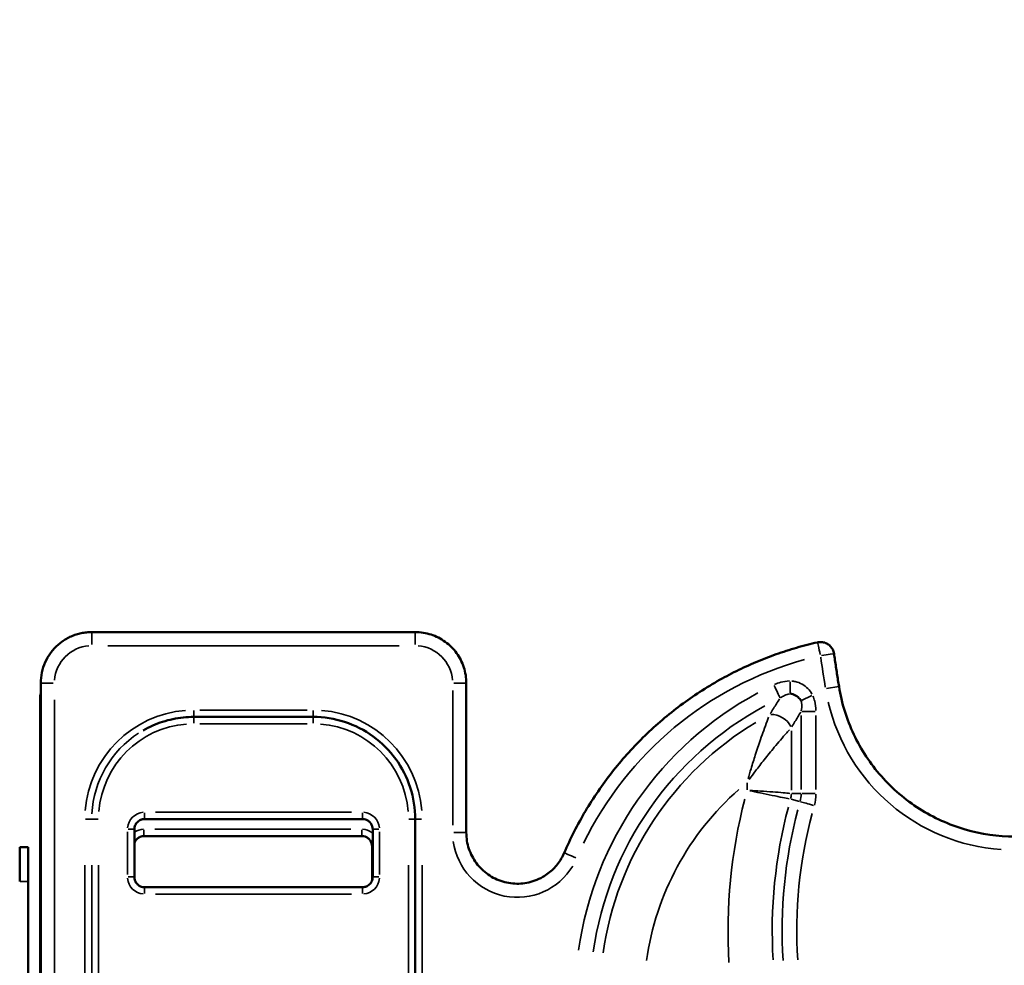
# Model space of a CAD drawing. Units: millimetres. Extents: x 12471 to 38829, y 865 to 23846.
# Drawn here: x 22342 to 22920, y 3397 to 3952 of the extents above; entities that cross this region are included whole.
import ezdxf

# ---------------------------------------------------------------- set-up
doc = ezdxf.new("R2010")
doc.units = ezdxf.units.MM
doc.header["$MEASUREMENT"] = 0
doc.layers.add('Visible (ISO)', color=7, linetype='Continuous', lineweight=50)
doc.layers.add('Visible Narrow (ISO)', color=7, linetype='Continuous', lineweight=35)
doc.styles.get("Standard").update_dxf_attribs({"font": 'arial.ttf'})
doc.dimstyles.get("Standard").update_dxf_attribs({"dimtxt": 0.18, "dimasz": 0.18, "dimexe": 0.18, "dimexo": 0.0625, "dimgap": 0.09, "dimtad": 0, "dimtih": 1, "dimtoh": 1, "dimdec": 4, "dimzin": 0, "dimdsep": 46, "dimtxsty": 'Standard', "dimcen": 0.09, "dimadec": 0, "dimazin": 0, "dimtfac": 1, "dimtdec": 4, "dimtofl": 0, "dimtmove": 0, "dimatfit": 3, "dimfxl": 1, "dimtolj": 1, "dimtzin": 0, "dimarcsym": 0})

# ---------------------------------------------------------------- blocks, each defined once
blk = doc.blocks.new('*D11')
at = {"color": 0, "lineweight": -2, "transparency": 16777216}
for p, q in [((13472.38, 6637.9), (13472.38, 6639.08)), ((13652.38, 6638.9), (24423.31, 6638.9)), ((24603.31, 6637.9), (24603.31, 6639.08))]:
    blk.add_line(p, q, dxfattribs=at)
at = {"color": 0, "transparency": 16777216}
for points in [[(13652.38, 6668.9), (13652.38, 6608.9), (13472.38, 6638.9)], [(24423.31, 6668.9), (24423.31, 6608.9), (24603.31, 6638.9)]]:
    blk.add_solid(points, dxfattribs=at)
at = {"layer": 'Defpoints', "color": 0, "transparency": 16777216}
for p in [(24603.31, 6638.9), (24603.31, 2297.62), (13472.38, 1115.61)]:
    blk.add_point(p, dxfattribs=at)
at = {"color": 0, "transparency": 16777216, "insert": (19037.85, 6842.08), "char_height": 300, "attachment_point": 5}
blk.add_mtext('\\A1;1060', dxfattribs=at)

msp = doc.modelspace()

# ---------------------------------------------------------------- linework, layer by layer
at = {"layer": 'Visible (ISO)'}
for p, q in [((22383.98, 3592.34), (22573.98, 3592.34)), ((22369.09, 3588.38), (22369.09, 3588.38)), ((22751.43, 3563.46), (22751.43, 3563.47)), ((22353.97, 3562.34), (22353.97, 3364.99)), ((22603.98, 3562.34), (22603.98, 3474.6)), ((22353.63, 3552.35), (22353.63, 3364.99)), ((22443.97, 3542.54), (22513.97, 3542.54)), ((22414.97, 3482.54), (22542.97, 3482.54)), ((22573.97, 3482.54), (22573.97, 2942.34)), ((22408.98, 3476.54), (22408.98, 3448.54)), ((22548.97, 3476.54), (22548.97, 3448.54)), ((22414.63, 3472.55), (22542.63, 3472.55)), ((22341.61, 3465.99), (22341.61, 3465.99)), ((22341.61, 3465.99), (22346.61, 3465.99)), ((22346.61, 3465.99), (22346.61, 3465.99)), ((22548.63, 3466.55), (22548.63, 3446.54)), ((22346.61, 3364.99), (22346.61, 3460.99)), ((22346.61, 2452.34), (22346.61, 3445.99)), ((22414.98, 3442.54), (22542.98, 3442.54))]:
    msp.add_line(p, q, dxfattribs=at)
for centre, major_axis, start_param, end_param in [((22341.61, 3445.99), (0, 20), 0.000014, 1.57081), ((22346.61, 3445.99), (0, 20), 0.000014, 1.57081), ((22346.61, 3460.99), (0, 5), 4.712403, 6.283199)]:
    msp.add_ellipse(centre, major_axis=major_axis, ratio=0.000024, start_param=start_param, end_param=end_param, dxfattribs=at)
for points, knots in [([(22383.98, 3592.34), (22382.94, 3592.34), (22381.9, 3592.28), (22379.83, 3592.07), (22378.81, 3591.91), (22376.77, 3591.48), (22375.77, 3591.21), (22373.79, 3590.58), (22372.82, 3590.21), (22370.92, 3589.37), (22369.99, 3588.9), (22369.09, 3588.38)], [4.712389, 4.712389, 4.712389, 4.712389, 4.8162226, 4.8162226, 4.9200563, 4.9200563, 5.02389, 5.02389, 5.1277236, 5.1277236, 5.2315573, 5.2315573, 5.2315573, 5.2315573]), ([(22603.98, 3562.34), (22603.98, 3565.48), (22603.48, 3568.62), (22601.54, 3574.6), (22600.09, 3577.43), (22596.4, 3582.51), (22594.15, 3584.76), (22589.07, 3588.45), (22586.23, 3589.9), (22580.26, 3591.84), (22577.12, 3592.34), (22573.98, 3592.34)], [3.141593, 3.141593, 3.141593, 3.141593, 3.455752, 3.455752, 3.769911, 3.769911, 4.08407, 4.08407, 4.39823, 4.39823, 4.712389, 4.712389, 4.712389, 4.712389]), ([(22353.97, 3562.34), (22353.97, 3564.44), (22354.2, 3566.54), (22355.07, 3570.66), (22355.73, 3572.67), (22357.45, 3576.51), (22358.51, 3578.34), (22360.99, 3581.73), (22362.41, 3583.3), (22365.55, 3586.1), (22367.26, 3587.34), (22369.09, 3588.38)], [6.283185, 6.283185, 6.283185, 6.283185, 6.493511, 6.493511, 6.703837, 6.703837, 6.914162, 6.914162, 7.124488, 7.124488, 7.334813, 7.334813, 7.334813, 7.334813]), ([(22751.43, 3563.47), (22755.1, 3565.56), (22758.84, 3567.55), (22766.41, 3571.3), (22770.25, 3573.06), (22778.04, 3576.35), (22781.98, 3577.88), (22789.95, 3580.7), (22793.98, 3582), (22802.1, 3584.34), (22806.19, 3585.39), (22810.32, 3586.31)], [1.051628, 1.051628, 1.051628, 1.051628, 1.1112345, 1.1112345, 1.170841, 1.170841, 1.2304475, 1.2304475, 1.290054, 1.290054, 1.3496605, 1.3496605, 1.3496605, 1.3496605]), ([(22819.99, 3579.65), (22819.87, 3580.49), (22819.61, 3581.32), (22818.85, 3582.85), (22818.35, 3583.55), (22817.14, 3584.76), (22816.44, 3585.26), (22814.92, 3586.03), (22814.1, 3586.3), (22812.41, 3586.55), (22811.54, 3586.54), (22810.57, 3586.37), (22810.45, 3586.34), (22810.32, 3586.31)], [3.28444, 3.28444, 3.28444, 3.28444, 3.60444, 3.60444, 3.92444, 3.92444, 4.24444, 4.24444, 4.56444, 4.56444, 4.88444, 4.88444, 4.933525, 4.933525, 4.933525, 4.933525]), ([(22819.99, 3579.65), (22820.18, 3578.36), (22820.36, 3577.07), (22820.74, 3574.49), (22820.94, 3573.2), (22821.32, 3570.62), (22821.52, 3569.33), (22821.92, 3566.75), (22822.12, 3565.47), (22822.52, 3562.89), (22822.72, 3561.6), (22822.93, 3560.31)], [0.14284783, 0.14284783, 0.14284783, 0.14284783, 0.14606914, 0.14606914, 0.14929046, 0.14929046, 0.15251177, 0.15251177, 0.15573308, 0.15573308, 0.15895439, 0.15895439, 0.15895439, 0.15895439]), ([(22751.43, 3563.46), (22743.48, 3558.92), (22735.82, 3553.86), (22721.22, 3542.8), (22714.28, 3536.8), (22701.23, 3523.95), (22695.12, 3517.11), (22683.83, 3502.69), (22678.65, 3495.11), (22669.31, 3479.35), (22665.15, 3471.17), (22661.54, 3462.76)], [5.2315573, 5.2315573, 5.2315573, 5.2315573, 5.3607103, 5.3607103, 5.4898632, 5.4898632, 5.6190162, 5.6190162, 5.7481692, 5.7481692, 5.8773221, 5.8773221, 5.8773221, 5.8773221]), ([(22822.93, 3560.31), (22824.49, 3550.6), (22827.43, 3541.11), (22835.83, 3523.32), (22841.3, 3515.02), (22854.32, 3500.28), (22861.89, 3493.83), (22878.51, 3483.3), (22887.56, 3479.22), (22906.46, 3473.74), (22916.3, 3472.34), (22926.14, 3472.34)], [0.158954, 0.158954, 0.158954, 0.158954, 0.441323, 0.441323, 0.723691, 0.723691, 1.00606, 1.00606, 1.288428, 1.288428, 1.570796, 1.570796, 1.570796, 1.570796]), ([(22794.18, 3556.22), (22794.72, 3556.13), (22795.25, 3556), (22796.9, 3555.43), (22797.93, 3554.85), (22799.57, 3553.49), (22800.2, 3552.78), (22800.72, 3552.01)], [0.4325587, 0.4325587, 0.4325587, 0.4325587, 0.5995951, 0.5995951, 0.9560244, 0.9560244, 1.2412051, 1.2412051, 1.2412051, 1.2412051]), ([(22443.97, 3542.54), (22441.9, 3542.54), (22439.82, 3542.43), (22435.69, 3542), (22433.64, 3541.68), (22429.57, 3540.82), (22427.56, 3540.29), (22423.61, 3539.02), (22421.66, 3538.28), (22417.86, 3536.6), (22416.01, 3535.66), (22414.2, 3534.63)], [4.712389, 4.712389, 4.712389, 4.712389, 4.8162226, 4.8162226, 4.9200563, 4.9200563, 5.02389, 5.02389, 5.1277236, 5.1277236, 5.2315573, 5.2315573, 5.2315573, 5.2315573]), ([(22573.97, 3482.54), (22573.97, 3488.82), (22572.98, 3495.1), (22569.1, 3507.06), (22566.21, 3512.72), (22558.82, 3522.89), (22554.32, 3527.39), (22544.16, 3534.77), (22538.49, 3537.66), (22526.54, 3541.54), (22520.26, 3542.54), (22513.97, 3542.54)], [3.141593, 3.141593, 3.141593, 3.141593, 3.455752, 3.455752, 3.769911, 3.769911, 4.08407, 4.08407, 4.39823, 4.39823, 4.712389, 4.712389, 4.712389, 4.712389]), ([(22414.97, 3482.54), (22414.77, 3482.54), (22414.56, 3482.53), (22414.15, 3482.49), (22413.94, 3482.45), (22413.53, 3482.37), (22413.33, 3482.31), (22412.94, 3482.19), (22412.74, 3482.11), (22412.36, 3481.95), (22412.18, 3481.85), (22412, 3481.75)], [4.712389, 4.712389, 4.712389, 4.712389, 4.8162226, 4.8162226, 4.9200563, 4.9200563, 5.02389, 5.02389, 5.1277236, 5.1277236, 5.2315573, 5.2315573, 5.2315573, 5.2315573]), ([(22548.97, 3476.54), (22548.97, 3477.17), (22548.87, 3477.8), (22548.49, 3478.99), (22548.2, 3479.56), (22547.46, 3480.57), (22547.01, 3481.02), (22545.99, 3481.76), (22545.43, 3482.05), (22544.23, 3482.44), (22543.6, 3482.54), (22542.97, 3482.54)], [3.141593, 3.141593, 3.141593, 3.141593, 3.455752, 3.455752, 3.769911, 3.769911, 4.08407, 4.08407, 4.39823, 4.39823, 4.712389, 4.712389, 4.712389, 4.712389]), ([(22408.98, 3476.54), (22408.98, 3476.96), (22409.02, 3477.38), (22409.2, 3478.2), (22409.33, 3478.61), (22409.67, 3479.37), (22409.88, 3479.74), (22410.38, 3480.42), (22410.66, 3480.73), (22411.29, 3481.29), (22411.63, 3481.54), (22412, 3481.75)], [6.283185, 6.283185, 6.283185, 6.283185, 6.493511, 6.493511, 6.703837, 6.703837, 6.914162, 6.914162, 7.124488, 7.124488, 7.334569, 7.334569, 7.334569, 7.334569]), ([(22408.98, 3468.55), (22409.03, 3468.7), (22409.09, 3468.85), (22409.33, 3469.38), (22409.54, 3469.75), (22410.03, 3470.43), (22410.32, 3470.74), (22410.95, 3471.3), (22411.29, 3471.55), (22411.65, 3471.76)], [6.6237767, 6.6237767, 6.6237767, 6.6237767, 6.7038365, 6.7038365, 6.9141621, 6.9141621, 7.1244877, 7.1244877, 7.334569, 7.334569, 7.334569, 7.334569]), ([(22414.63, 3472.55), (22414.42, 3472.55), (22414.21, 3472.54), (22413.8, 3472.5), (22413.6, 3472.46), (22413.19, 3472.38), (22412.99, 3472.32), (22412.59, 3472.2), (22412.4, 3472.12), (22412.02, 3471.96), (22411.83, 3471.86), (22411.65, 3471.76)], [4.712389, 4.712389, 4.712389, 4.712389, 4.8162227, 4.8162227, 4.9200563, 4.9200563, 5.02389, 5.02389, 5.1277237, 5.1277237, 5.2315573, 5.2315573, 5.2315573, 5.2315573]), ([(22548.63, 3466.55), (22548.63, 3467.18), (22548.53, 3467.81), (22548.14, 3469), (22547.85, 3469.57), (22547.11, 3470.58), (22546.66, 3471.03), (22545.65, 3471.77), (22545.08, 3472.06), (22543.89, 3472.45), (22543.26, 3472.55), (22542.63, 3472.55)], [3.141593, 3.141593, 3.141593, 3.141593, 3.455752, 3.455752, 3.769911, 3.769911, 4.08407, 4.08407, 4.39823, 4.39823, 4.712389, 4.712389, 4.712389, 4.712389]), ([(22603.98, 3474.6), (22603.98, 3471.4), (22604.49, 3468.21), (22606.51, 3462.13), (22608, 3459.26), (22611.82, 3454.12), (22614.15, 3451.86), (22619.39, 3448.19), (22622.31, 3446.78), (22628.44, 3444.95), (22631.65, 3444.52), (22638.05, 3444.71), (22641.23, 3445.32), (22645.84, 3447), (22647.38, 3447.71), (22648.86, 3448.56)], [0, 0, 0, 0, 0.32, 0.32, 0.64, 0.64, 0.96, 0.96, 1.28, 1.28, 1.6, 1.6, 1.92, 1.92, 2.089901, 2.089901, 2.089901, 2.089901]), ([(22648.86, 3448.56), (22649.98, 3449.2), (22651.06, 3449.91), (22653.12, 3451.47), (22654.1, 3452.32), (22655.94, 3454.13), (22656.8, 3455.09), (22658.39, 3457.13), (22659.12, 3458.2), (22660.44, 3460.42), (22661.03, 3461.57), (22661.54, 3462.76)], [2.0899647, 2.0899647, 2.0899647, 2.0899647, 2.2191176, 2.2191176, 2.3482706, 2.3482706, 2.4774235, 2.4774235, 2.6065765, 2.6065765, 2.7357295, 2.7357295, 2.7357295, 2.7357295]), ([(22414.98, 3442.54), (22414.35, 3442.54), (22413.72, 3442.64), (22412.52, 3443.03), (22411.96, 3443.32), (22410.94, 3444.06), (22410.49, 3444.51), (22409.75, 3445.52), (22409.46, 3446.09), (22409.08, 3447.28), (22408.98, 3447.91), (22408.98, 3448.54)], [4.712389, 4.712389, 4.712389, 4.712389, 5.026548, 5.026548, 5.340708, 5.340708, 5.654867, 5.654867, 5.969026, 5.969026, 6.283185, 6.283185, 6.283185, 6.283185]), ([(22545.95, 3443.33), (22546.32, 3443.54), (22546.66, 3443.79), (22547.29, 3444.35), (22547.57, 3444.66), (22548.07, 3445.34), (22548.28, 3445.71), (22548.62, 3446.47), (22548.75, 3446.88), (22548.93, 3447.7), (22548.97, 3448.12), (22548.97, 3448.54)], [2.089965, 2.089965, 2.089965, 2.089965, 2.30029, 2.30029, 2.510616, 2.510616, 2.720941, 2.720941, 2.931267, 2.931267, 3.141593, 3.141593, 3.141593, 3.141593]), ([(22545.95, 3443.33), (22545.77, 3443.23), (22545.59, 3443.13), (22545.21, 3442.97), (22545.01, 3442.89), (22544.62, 3442.77), (22544.42, 3442.71), (22544.01, 3442.63), (22543.8, 3442.59), (22543.39, 3442.55), (22543.18, 3442.54), (22542.98, 3442.54)], [4.193465, 4.193465, 4.193465, 4.193465, 4.2970543, 4.2970543, 4.400888, 4.400888, 4.5047217, 4.5047217, 4.6085553, 4.6085553, 4.712389, 4.712389, 4.712389, 4.712389])]:
    msp.add_open_spline(points, degree=3, knots=knots, dxfattribs=at)
msp.add_open_spline([(22353.63, 3552.35), (22353.63, 3553.86), (22353.74, 3555.38), (22353.97, 3556.88)], degree=3, dxfattribs=at)
at = {"layer": 'Visible Narrow (ISO)'}
for p, q in [((22383.98, 3592.34), (22383.97, 3592.34)), ((22393.47, 3592.34), (22564.47, 3592.34)), ((22564.48, 3592.34), (22393.48, 3592.34)), ((22573.97, 3592.34), (22573.98, 3592.34)), ((22810.32, 3586.31), (22810.32, 3586.31)), ((22564.47, 3584.34), (22393.47, 3584.34)), ((22819.99, 3579.65), (22819.99, 3579.65)), ((22595.97, 3478.99), (22595.97, 3557.95)), ((22603.98, 3562.34), (22603.97, 3562.34)), ((22603.97, 3557.95), (22603.97, 3478.99)), ((22603.98, 3478.99), (22603.98, 3557.95)), ((22822.91, 3560.31), (22815.65, 3559.15)), ((22822.93, 3560.31), (22822.93, 3560.31)), ((22361.97, 3552.47), (22361.97, 3374.85)), ((22807.03, 3555.02), (22800.98, 3552.13)), ((22447.47, 3546.54), (22510.47, 3546.54)), ((22800.72, 3499.91), (22800.72, 3543.3)), ((22809.38, 3543.3), (22809.38, 3499.91)), ((22510.47, 3538.54), (22447.47, 3538.54)), ((22794.94, 3534.38), (22794.94, 3499.44)), ((22768.96, 3499.74), (22768.96, 3503.86)), ((22799.78, 3492.89), (22794.79, 3494.31)), ((22795.23, 3497.5), (22800.43, 3497.5)), ((22383.97, 3482.54), (22383.97, 3482.54)), ((22421.37, 3486.54), (22536.57, 3486.54)), ((22408.98, 3476.54), (22408.97, 3476.54)), ((22536.23, 3476.55), (22421.03, 3476.55)), ((22404.97, 3449.94), (22404.97, 3475.14)), ((22408.97, 3475.14), (22408.97, 3449.94)), ((22408.98, 3449.94), (22408.98, 3475.14)), ((22552.97, 3475.14), (22552.97, 3449.94)), ((22603.97, 3474.6), (22603.98, 3474.6)), ((22346.36, 3465.99), (22341.86, 3465.99)), ((22341.86, 3465.99), (22346.36, 3465.99)), ((22379.97, 2969.35), (22379.97, 3455.53)), ((22383.97, 3455.53), (22383.97, 2969.35)), ((22383.97, 2969.35), (22383.97, 3455.53)), ((22387.97, 3455.53), (22387.97, 2969.35)), ((22569.97, 2969.35), (22569.97, 3455.53)), ((22577.97, 3455.53), (22577.97, 2969.35)), ((22408.97, 3448.54), (22408.98, 3448.54)), ((22341.86, 3445.99), (22346.36, 3445.99)), ((22414.98, 3442.54), (22414.97, 3442.54)), ((22421.37, 3442.54), (22536.57, 3442.54)), ((22536.58, 3442.54), (22421.38, 3442.54)), ((22542.97, 3442.54), (22542.98, 3442.54)), ((22536.57, 3438.54), (22421.37, 3438.54))]:
    msp.add_line(p, q, dxfattribs=at)
for centre, radius, start, end in [((22383.98, 3562.34), 30, 91.48731, 118.25885), ((22383.97, 3562.34), 30, 91.48731, 118.25885), ((22573.98, 3562.34), 30, 4.5, 85.5), ((22573.97, 3562.34), 30, 4.5, 85.5), ((22812.07, 3578.51), 8, 12.90886, 97.94587), ((22812.07, 3578.51), 8, 12.90886, 97.94587), ((22383.97, 3562.34), 22, 94.5, 175.5), ((22573.97, 3562.34), 22, 4.5, 85.5), ((22856.98, 3378.78), 212.72, 103.52395, 118.89235), ((22856.97, 3378.78), 212.72, 103.52395, 118.89235), ((22856.97, 3378.78), 204.72, 105.37393, 154.04197), ((24021.81, 3752.5), 1222.19, 188.23072, 189.06127), ((24021.81, 3752.5), 1214.19, 188.23072, 189.06127), ((24021.81, 3752.5), 1214.19, 188.23072, 189.06127), ((22871.97, 3376.96), 204.04, 118.31912, 171.94892), ((22926.13, 3576.86), 104.52, 193.15205, 265.95537), ((22926.14, 3576.86), 104.52, 193.15205, 265.95537), ((22443.97, 3482.54), 64, 94.5, 175.5), ((22513.97, 3482.54), 64, 4.5, 85.5), ((22871.97, 3376.96), 195.38, 118.31458, 171.86269), ((22926.13, 3576.86), 112.52, 193.15205, 265.95537), ((22443.97, 3482.54), 56, 94.5, 175.5), ((22513.97, 3482.54), 56, 4.5, 85.5), ((22871.97, 3376.95), 189.61, 121.08332, 171.81655), ((22443.97, 3482.54), 60, 122.75885, 176.98731), ((22443.97, 3482.54), 60, 122.75915, 176.98732), ((22871.97, 3376.95), 163.62, 131.28222, 172.08436), ((23066.15, 3417.01), 308.43, 165.4825, 183.45936), ((22783.6, 3497.5), 17.11, 344.89445, 359.20497), ((22783.6, 3497.5), 25.77, 344.89445, 359.20497), ((23066.15, 3417.01), 282.45, 165.12005, 183.49137), ((23066.15, 3417.01), 276.67, 165.12659, 183.6156), ((22414.97, 3476.54), 10, 94.5, 175.5), ((22542.97, 3476.54), 10, 4.5, 85.5), ((23066.15, 3417.01), 268.01, 165.1298, 183.6767), ((22414.98, 3476.54), 6, 122.77214, 176.98801), ((22414.97, 3476.54), 6, 122.75885, 176.98731), ((22414.63, 3466.55), 10, 91.72149, 122.70839), ((22542.63, 3466.55), 10, 52.58797, 88.03095), ((22414.63, 3466.55), 6, 121.78131, 158.41405), ((22414.63, 3466.55), 6, 121.79642, 158.44928), ((22633.98, 3474.6), 30, 185.98712, 293.75537), ((22633.97, 3474.6), 30, 185.98731, 293.75885), ((22633.97, 3474.6), 38, 187.83729, 328.90846), ((22414.97, 3448.54), 10, 184.5, 265.5), ((22414.98, 3448.54), 6, 184.5, 265.5), ((22414.97, 3448.54), 6, 184.5, 265.5), ((22542.97, 3448.54), 10, 274.5, 355.5), ((22542.98, 3448.54), 6, 271.48661, 298.24555), ((22542.97, 3448.54), 6, 271.48731, 298.25885)]:
    msp.add_arc(centre, radius, start, end, dxfattribs=at)
for centre, major_axis, ratio, start_param, end_param in [((22383.97, 3584.34), (0, 8), 0.000024, 0.078554, 1.492271), ((22573.97, 3584.34), (0, 8), 0.000024, 0.078554, 1.492271), ((22812.07, 3578.51), (-1.75, 7.81), 0.000027, 0.078548, 1.492265), ((22812.07, 3578.51), (7.92, 1.14), 0.00001, 4.790903, 6.204619), ((22794.32, 3563.63), (-0.19, -10), 0.000024, 0.7782, 1.529094), ((22361.97, 3562.34), (-8, 0), 0.000014, 0.078564, 1.492246), ((22595.97, 3562.34), (8, 0), 0.000014, 4.790904, 6.20462), ((22784.64, 3561.36), (4.28, -9.04), 0.000028, 0.575961, 1.518439), ((22357.63, 3552.35), (-4, 0), 0.000014, 0.020771, 0.396911), ((22443.97, 3546.54), (0, -4), 0.000024, 4.790912, 6.204587), ((22513.97, 3546.54), (0, -4), 0.000024, 4.790942, 6.204646), ((22809.38, 3545.71), (10, 0), 0.000014, 1.623531, 2.56638), ((22443.97, 3538.54), (0, 4), 0.000024, 4.790484, 6.195944), ((22513.97, 3538.54), (0, 4), 0.000024, 4.790484, 6.195944), ((22786.28, 3536.33), (8.58, -5.13), 0.664241, 0.816547, 2.325083), ((22809.38, 3497.5), (10, 0), 0.000014, 1.623529, 2.566376), ((22808.39, 3490.43), (9.62, -2.74), 0.00002, 1.623328, 2.565985), ((22379.97, 3482.54), (4, 0), 0.000014, 4.790904, 6.20462), ((22387.97, 3482.54), (-4, 0), 0.000014, 4.790904, 6.20462), ((22414.97, 3486.54), (0, -4), 0.000024, 4.790942, 6.204646), ((22542.97, 3486.54), (0, -4), 0.000024, 4.790942, 6.204646), ((22569.97, 3482.54), (4, 0), 0.000014, 0.090051, 1.492839), ((22577.97, 3482.54), (-4, 0), 0.000014, 0.078575, 1.492252), ((22404.97, 3476.54), (4, 0), 0.000014, 4.790904, 6.20462), ((22552.97, 3476.54), (-4, 0), 0.000014, 0.078538, 1.492233), ((22414.63, 3476.55), (0, -4), 0.000024, 4.790942, 6.204646), ((22542.63, 3476.55), (0, -4), 0.000024, 4.790942, 6.204646), ((22595.97, 3474.6), (8, 0), 0.000014, 4.790904, 6.20462), ((22552.63, 3466.55), (-4, 0), 0.000014, 0.020775, 0.397133), ((22668.89, 3459.6), (-7.35, 3.16), 0.000023, 0.078558, 1.49225), ((22404.97, 3448.54), (4, 0), 0.000014, 4.790904, 6.20462), ((22552.97, 3448.54), (-4, 0), 0.000014, 0.078538, 1.492233), ((22414.97, 3438.54), (0, 4), 0.000024, 0.078554, 1.49227), ((22542.97, 3438.54), (0, 4), 0.000024, 0.078554, 1.49227)]:
    msp.add_ellipse(centre, major_axis=major_axis, ratio=ratio, start_param=start_param, end_param=end_param, dxfattribs=at)
for points, knots in [([(22785.1, 3561.57), (22786.25, 3562.1), (22787.45, 3562.54), (22790.35, 3563.34), (22792.08, 3563.61), (22793.82, 3563.63)], [0.0501435, 0.0501435, 0.0501435, 0.0501435, 0.4311367, 0.4311367, 0.9527263, 0.9527263, 0.9527263, 0.9527263]), ([(22795.14, 3563.59), (22795.81, 3563.54), (22796.48, 3563.44), (22798.63, 3562.97), (22800.05, 3562.43), (22802.56, 3560.99), (22803.67, 3560.13), (22805.57, 3558.2), (22806.38, 3557.11), (22807.03, 3555.93)], [-2.390447, -2.390447, -2.390447, -2.390447, -2.189338, -2.189338, -1.737373, -1.737373, -1.326851, -1.326851, -0.925806, -0.925806, -0.925806, -0.925806]), ([(22782.49, 3544.44), (22783.13, 3545.47), (22783.78, 3546.49), (22785.63, 3549.38), (22786.83, 3551.23), (22788.04, 3553.07)], [-3.590405, -3.590405, -3.590405, -3.590405, -3.119033, -3.119033, -2.251281, -2.251281, -2.251281, -2.251281]), ([(22793.89, 3556.16), (22792.89, 3555.95), (22791.86, 3555.56), (22790.1, 3554.67), (22789.36, 3554.23), (22788.63, 3553.73)], [-0.9527263, -0.9527263, -0.9527263, -0.9527263, -0.4311367, -0.4311367, -0.0501435, -0.0501435, -0.0501435, -0.0501435]), ([(22800.77, 3546.05), (22800.98, 3547.35), (22801.08, 3548.63), (22800.99, 3550.5), (22800.92, 3551.13), (22800.79, 3551.73)], [0.0486683, 0.0486683, 0.0486683, 0.0486683, 0.616224, 0.616224, 0.9246971, 0.9246971, 0.9246971, 0.9246971]), ([(22807.61, 3554.76), (22808.03, 3553.81), (22808.37, 3552.83), (22809.11, 3549.99), (22809.34, 3548.09), (22809.37, 3546.2)], [-0.9246971, -0.9246971, -0.9246971, -0.9246971, -0.616224, -0.616224, -0.0486683, -0.0486683, -0.0486683, -0.0486683]), ([(22769.54, 3506.16), (22770.09, 3508.13), (22770.67, 3510.12), (22772.06, 3514.78), (22772.89, 3517.45), (22774.72, 3523.16), (22775.74, 3526.22), (22777.4, 3531.03), (22778.04, 3532.83), (22779.35, 3536.45), (22780.02, 3538.28), (22780.97, 3540.8), (22781.26, 3541.57), (22781.54, 3542.3)], [-3.667408, -3.667408, -3.667408, -3.667408, -3.114135, -3.114135, -2.370488, -2.370488, -1.517138, -1.517138, -0.997349, -0.997349, -0.44295, -0.44295, -0.193021, -0.193021, -0.193021, -0.193021]), ([(22800.42, 3545.25), (22799.29, 3543.45), (22798.16, 3541.64), (22796.44, 3538.81), (22795.83, 3537.81), (22795.23, 3536.8)], [2.251281, 2.251281, 2.251281, 2.251281, 3.119033, 3.119033, 3.590405, 3.590405, 3.590405, 3.590405]), ([(22793.79, 3535.04), (22793.28, 3534.47), (22792.75, 3533.87), (22791.02, 3531.89), (22789.77, 3530.45), (22787.32, 3527.59), (22786.11, 3526.16), (22782.91, 3522.31), (22780.91, 3519.85), (22777.24, 3515.2), (22775.55, 3513.01), (22772.64, 3509.15), (22771.42, 3507.49), (22770.21, 3505.83)], [0.193021, 0.193021, 0.193021, 0.193021, 0.44295, 0.44295, 0.997349, 0.997349, 1.517138, 1.517138, 2.370488, 2.370488, 3.114135, 3.114135, 3.667408, 3.667408, 3.667408, 3.667408]), ([(22794.12, 3497.6), (22792.98, 3497.73), (22791.65, 3497.87), (22788.32, 3498.17), (22786.23, 3498.34), (22781.69, 3498.67), (22779.25, 3498.84), (22774.7, 3499.14), (22772.62, 3499.28), (22770.53, 3499.41)], [0.0524679, 0.0524679, 0.0524679, 0.0524679, 0.2623397, 0.2623397, 0.5246794, 0.5246794, 0.787019, 0.787019, 0.9968908, 0.9968908, 0.9968908, 0.9968908]), ([(22770.5, 3499.19), (22772.55, 3498.77), (22774.59, 3498.34), (22779.06, 3497.4), (22781.45, 3496.91), (22785.91, 3495.99), (22787.97, 3495.58), (22791.25, 3494.95), (22792.56, 3494.71), (22793.69, 3494.52)], [0.052361, 0.052361, 0.052361, 0.052361, 0.2618048, 0.2618048, 0.5236095, 0.5236095, 0.7854143, 0.7854143, 0.9948581, 0.9948581, 0.9948581, 0.9948581]), ([(22794.94, 3497.34), (22794.93, 3496.79), (22794.85, 3495.85), (22794.65, 3494.92), (22794.55, 3494.54)], [0.05, 0.05, 0.05, 0.05, 0.5714286, 0.95, 0.95, 0.95, 0.95])]:
    msp.add_open_spline(points, degree=3, knots=knots, dxfattribs=at)

# ---------------------------------------------------------------- dimensions: what is measured, and where the dimension line sits
dim = msp.add_linear_dim(base=(24603.31, 6638.9), p1=(13472.38, 1115.61), p2=(24603.31, 2297.62), text='1060', dimstyle='Standard', override={"dimtxt": 300, "dimasz": 180, "dimgap": 50, "dimtad": 1, "dimtih": 0, "dimdec": 0, "dimlfac": 0.1, "dimrnd": 5, "dimfxlon": 1})
dim.commit()
dim.dimension.update_dxf_attribs({"geometry": '*D11', "text_midpoint": (19037.85, 6842.08)})

doc.saveas('drawing.dxf')
